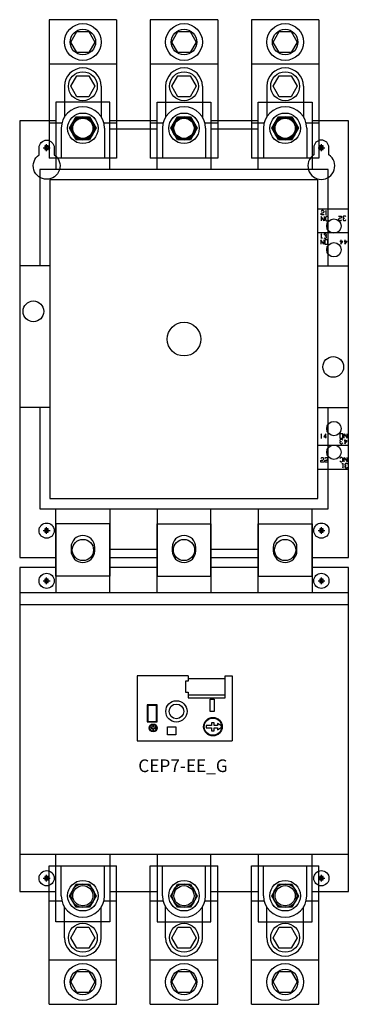
# Model space of a CAD drawing. Extents: x -0.5 to 5.6, y -8.8 to 9.5.
import ezdxf
from ezdxf.enums import TextEntityAlignment as Align

# ---------------------------------------------------------------- set-up
doc = ezdxf.new("R2010")
doc.units = 0
doc.header["$LTSCALE"] = 1.333333
doc.header["$MEASUREMENT"] = 0
doc.header["$PDMODE"] = 98
doc.header["$PDSIZE"] = 0.0625
doc.layers.get('0').update_dxf_attribs({"linetype": 'CONTINUOUS'})
doc.styles.add('ROMANS', font='romans')

# ---------------------------------------------------------------- blocks, each defined once
blk = doc.blocks.new('CA6-L420 LUG')
at = {"color": 7}
for p, q in [((-0.626, -2.012), (-0.626, 0.551)), ((-0.626, 0.551), (0.626, 0.551)), ((-0.4, 0), (-0.4, 0.551)), ((0.4, 0), (0.4, 0.551)), ((0.626, -2.012), (0.626, 0.551)), ((-0.626, -0.096), (-0.388, -0.096)), ((0.388, -0.096), (0.626, -0.096)), ((-0.341, -0.778), (-0.341, -0.208)), ((0.341, -0.778), (0.341, -0.208)), ((-0.626, -1.185), (0.626, -1.185)), ((-0.626, -2.012), (0.626, -2.012))]:
    blk.add_line(p, q, dxfattribs=at)
for points in [[(-0.123, -0.213), (-0.246, 0), (-0.123, 0.213), (0.123, 0.213), (0.246, 0), (0.123, -0.213)], [(-0.112, -0.972), (-0.224, -0.778), (-0.112, -0.584), (0.112, -0.584), (0.224, -0.778), (0.112, -0.972)], [(-0.112, -1.792), (-0.224, -1.598), (-0.112, -1.404), (0.112, -1.404), (0.224, -1.598), (0.112, -1.792)]]:
    blk.add_lwpolyline(points, close=True, dxfattribs=at)
for centre, radius in [((0, 0), 0.283), ((0, 0), 0.217), ((0, 0), 0.187), ((0, -0.778), 0.268), ((0, -1.598), 0.341), ((0, -1.598), 0.236)]:
    blk.add_circle(centre, radius, dxfattribs=at)
for centre, radius in [((0, 0), 0.4), ((0, -0.778), 0.341)]:
    blk.add_arc(centre, radius, 180, 0, dxfattribs=at)
blk = doc.blocks.new('CA6-210...420 - TOP')
for p, q in [((5.594, 5.953), (5.031, 5.953)), ((5.594, 5.516), (5.031, 5.516)), ((0.062, 4.906), (-0.5, 4.906)), ((5.031, 4.906), (5.594, 4.906)), ((0.062, 2.281), (-0.5, 2.281)), ((5.031, 2.281), (5.594, 2.281)), ((5.592, 1.578), (5.031, 1.578)), ((5.031, 1.141), (5.594, 1.141))]:
    blk.add_line(p, q)
for points in [[(1.172, 6.687), (1.172, 7.938), (0.172, 7.938), (0.172, 6.687)], [(2.047, 6.687), (2.047, 7.938), (3.047, 7.938), (3.047, 6.687)], [(3.922, 6.687), (3.922, 7.938), (4.922, 7.938), (4.922, 6.687)], [(0.172, 7.594), (-0.5, 7.594), (-0.5, -0.5), (0.172, -0.5)], [(2.047, 7.594), (1.172, 7.594)], [(3.922, 7.594), (3.047, 7.594)], [(4.922, -0.5), (5.594, -0.5), (5.594, 7.594), (4.922, 7.594)], [(2.047, 7.438), (1.172, 7.438)], [(3.922, 7.438), (3.047, 7.438)], [(5.219, 4.906), (5.219, 6.687), (-0.125, 6.687), (-0.125, 4.906)], [(-0.125, 2.281), (-0.125, 0.406), (5.219, 0.406), (5.219, 2.281)], [(1.172, 0.406), (1.172, -0.844), (0.172, -0.844), (0.172, 0.406)], [(2.047, 0.406), (2.047, -0.844), (3.047, -0.844), (3.047, 0.406)], [(3.922, 0.406), (3.922, -0.844), (4.922, -0.844), (4.922, 0.406)], [(1.172, -0.344), (2.047, -0.344)], [(3.047, -0.344), (3.922, -0.344)], [(1.172, -0.5), (2.047, -0.5)], [(3.047, -0.5), (3.922, -0.5)]]:
    blk.add_lwpolyline(points)
for points in [[(-0.14, 7.094, -1), (0.14, 7.094), (0.14, 6.961, -3.236477), (-0.14, 6.961)], [(5.234, 7.094, 1), (4.953, 7.094), (4.953, 6.961, 3.236477), (5.234, 6.961)]]:
    blk.add_lwpolyline(points, format="xyb", close=True)
blk.add_lwpolyline([(0.062, 0.594), (5.031, 0.594), (5.031, 6.5), (0.062, 6.5)], close=True)
at = {"flags": 128}
for points in [[(5.145, 5.851), (5.089, 5.851), (5.089, 5.874), (5.105, 5.89), (5.129, 5.89), (5.145, 5.906), (5.145, 5.914), (5.129, 5.93), (5.105, 5.93), (5.089, 5.914)], [(5.184, 5.851), (5.184, 5.93), (5.168, 5.914)], [(5.192, 5.851), (5.168, 5.851)], [(5.145, 5.819), (5.145, 5.74), (5.089, 5.819), (5.089, 5.74)], [(5.224, 5.803), (5.216, 5.819), (5.184, 5.819), (5.168, 5.803), (5.168, 5.756), (5.184, 5.74), (5.216, 5.74), (5.224, 5.756)], [(5.412, 5.827), (5.468, 5.827), (5.468, 5.803), (5.46, 5.788), (5.428, 5.788), (5.412, 5.772), (5.412, 5.764), (5.428, 5.748), (5.46, 5.748), (5.468, 5.764)], [(5.547, 5.811), (5.539, 5.827), (5.507, 5.827), (5.499, 5.811), (5.499, 5.803), (5.507, 5.788), (5.523, 5.788)], [(5.507, 5.788), (5.499, 5.772), (5.499, 5.764), (5.507, 5.748), (5.539, 5.748), (5.547, 5.764)], [(5.097, 5.418), (5.097, 5.5), (5.082, 5.481)], [(5.176, 5.458), (5.192, 5.466), (5.192, 5.481), (5.176, 5.5), (5.153, 5.5), (5.137, 5.481)], [(5.113, 5.418), (5.082, 5.418)], [(5.137, 5.387), (5.137, 5.308), (5.082, 5.387), (5.082, 5.308)], [(5.137, 5.426), (5.153, 5.418), (5.176, 5.418), (5.192, 5.426), (5.192, 5.442), (5.176, 5.458), (5.161, 5.458)], [(5.452, 5.387), (5.452, 5.308), (5.491, 5.355), (5.436, 5.355)], [(5.531, 5.387), (5.531, 5.308), (5.57, 5.355), (5.515, 5.355)], [(5.097, 1.715), (5.097, 1.794), (5.082, 1.778)], [(5.105, 1.715), (5.082, 1.715)], [(5.176, 1.715), (5.176, 1.794), (5.137, 1.738), (5.192, 1.738)], [(5.491, 1.673), (5.475, 1.689), (5.452, 1.689), (5.436, 1.673), (5.436, 1.666), (5.452, 1.65), (5.468, 1.65)], [(5.452, 1.65), (5.436, 1.634), (5.436, 1.626), (5.452, 1.61), (5.475, 1.61), (5.491, 1.626)], [(5.515, 1.713), (5.515, 1.792), (5.57, 1.713), (5.57, 1.792)], [(5.531, 1.689), (5.531, 1.61), (5.57, 1.666), (5.515, 1.666)], [(5.137, 1.267), (5.082, 1.267), (5.082, 1.298), (5.097, 1.306), (5.121, 1.306), (5.137, 1.322), (5.137, 1.337), (5.121, 1.346), (5.097, 1.346), (5.082, 1.337)], [(5.216, 1.267), (5.161, 1.267), (5.161, 1.298), (5.176, 1.306), (5.2, 1.306), (5.216, 1.322), (5.216, 1.337), (5.2, 1.346), (5.176, 1.346), (5.161, 1.337)], [(5.436, 1.29), (5.452, 1.274), (5.475, 1.274), (5.491, 1.29), (5.491, 1.337), (5.475, 1.353), (5.452, 1.353), (5.436, 1.337)], [(5.515, 1.274), (5.515, 1.353), (5.57, 1.274), (5.57, 1.353)], [(5.475, 1.243), (5.499, 1.243)], [(5.491, 1.243), (5.491, 1.164), (5.499, 1.18)], [(5.578, 1.227), (5.57, 1.243), (5.539, 1.243), (5.531, 1.227), (5.531, 1.219), (5.539, 1.204), (5.554, 1.204)], [(5.539, 1.204), (5.531, 1.188), (5.531, 1.18), (5.539, 1.164), (5.57, 1.164), (5.578, 1.18)]]:
    blk.add_lwpolyline(points, dxfattribs=at)
for points in [[(5.161, 5.308), (5.216, 5.308), (5.216, 5.387), (5.161, 5.387), (5.161, 5.308)], [(5.491, 1.792), (5.436, 1.792), (5.436, 1.713), (5.491, 1.713), (5.491, 1.792)]]:
    blk.add_lwpolyline(points, close=True, dxfattribs=at)
for centre, radius in [((0.672, 7.453), 0.197), ((2.547, 7.453), 0.197), ((4.422, 7.453), 0.197), ((5.327, 5.641), 0.133), ((5.327, 5.203), 0.133), ((-0.246, 4.062), 0.192), ((5.314, 3.032), 0.192), ((5.327, 1.891), 0.133), ((5.327, 1.453), 0.133), ((0, 0), 0.141), ((5.094, 0), 0.141), ((0.672, -0.359), 0.197), ((2.547, -0.359), 0.197), ((4.422, -0.359), 0.197)]:
    blk.add_circle(centre, radius)
at = {"color": 7}
blk.add_circle((2.547, 3.547), 0.312, dxfattribs=at)
at = {"color": 1}
for p in [(0, 7.094), (5.094, 7.094), (0, 0), (5.094, 0)]:
    blk.add_point(p, dxfattribs=at)
blk = doc.blocks.new('CEP7-EE_G - TOP')
for p, q in [((5.594, -1.154), (-0.5, -1.154)), ((5.594, -1.373), (-0.5, -1.373)), ((1.68, -2.687), (1.68, -3.895)), ((2.624, -2.687), (1.68, -2.687)), ((2.624, -2.687), (2.624, -2.789)), ((3.313, -3.095), (3.313, -2.687)), ((3.313, -2.687), (3.44, -2.687)), ((3.44, -2.687), (3.44, -3.895)), ((2.624, -2.789), (2.573, -2.789)), ((2.573, -2.789), (2.573, -2.993)), ((2.624, -2.738), (3.313, -2.738)), ((2.573, -2.993), (2.624, -2.993)), ((2.624, -2.993), (2.624, -3.095)), ((2.624, -3.044), (3.313, -3.044)), ((2.624, -3.095), (3.313, -3.095)), ((1.68, -3.895), (3.44, -3.895)), ((5.594, -5.998), (-0.5, -5.998))]:
    blk.add_line(p, q)
for points in [[(1.172, -1.154), (1.172, 0.128), (0.172, 0.128), (0.172, -1.154)], [(2.047, -1.154), (2.047, 0.128), (3.047, 0.128), (3.047, -1.154)], [(3.922, -1.154), (3.922, 0.128), (4.922, 0.128), (4.922, -1.154)], [(0.172, -0.685), (-0.5, -0.685), (-0.5, -6.685), (0.172, -6.685)], [(2.047, -0.685), (1.172, -0.685)], [(3.922, -0.685), (3.047, -0.685)], [(4.922, -6.685), (5.594, -6.685), (5.594, -0.685), (4.922, -0.685)], [(1.172, -5.998), (1.172, -7.247), (0.172, -7.247), (0.172, -5.998)], [(2.047, -5.998), (2.047, -7.247), (3.047, -7.247), (3.047, -5.998)], [(3.922, -5.998), (3.922, -7.247), (4.922, -7.247), (4.922, -5.998)], [(1.172, -6.685), (2.047, -6.685)], [(3.047, -6.685), (3.922, -6.685)]]:
    blk.add_lwpolyline(points)
for points in [[(0.453, -0.31), (0.453, -0.372, 1), (0.891, -0.372), (0.891, -0.31, 1)], [(2.328, -0.31), (2.328, -0.372, 1), (2.766, -0.372), (2.766, -0.31, 1)], [(4.203, -0.31), (4.203, -0.372, 1), (4.641, -0.372), (4.641, -0.31, 1)]]:
    blk.add_lwpolyline(points, format="xyb", close=True)
for points in [[(1.866, -3.545), (2.05, -3.545), (2.05, -3.226), (1.866, -3.226)], [(1.878, -3.533), (2.038, -3.533), (2.038, -3.238), (1.878, -3.238)], [(3.033, -3.121), (3.109, -3.121), (3.109, -3.35), (3.033, -3.35)], [(1.935, -3.644), (1.935, -3.668), (1.968, -3.668), (1.968, -3.718), (1.984, -3.718), (1.984, -3.668), (2.017, -3.668), (2.017, -3.644), (1.984, -3.644), (1.984, -3.595), (1.968, -3.595), (1.968, -3.644), (1.935, -3.644)], [(2.96, -3.607), (2.96, -3.656), (3.059, -3.656), (3.059, -3.706), (3.108, -3.706), (3.108, -3.656), (3.169, -3.656), (3.169, -3.693), (3.243, -3.644), (3.243, -3.619), (3.169, -3.57), (3.169, -3.607), (3.108, -3.607), (3.108, -3.558), (3.059, -3.558), (3.059, -3.607)]]:
    blk.add_lwpolyline(points, close=True)
at = {"flags": 128}
blk.add_lwpolyline([(2.242, -3.632), (2.395, -3.632), (2.395, -3.784), (2.242, -3.784)], close=True, dxfattribs=at)
for centre, radius in [((0, -0.93), 0.141), ((5.094, -0.93), 0.141), ((2.407, -3.349), 0.197), ((2.407, -3.349), 0.136), ((3.083, -3.632), 0.172), ((1.976, -3.656), 0.0737), ((1.976, -3.656), 0.0614), ((3.083, -3.632), 0.16), ((0, -6.44), 0.141), ((5.094, -6.44), 0.141), ((0.672, -6.763), 0.219), ((2.547, -6.763), 0.219), ((4.422, -6.763), 0.219)]:
    blk.add_circle(centre, radius)
at = {"color": 1}
for p in [(0, -0.93), (5.094, -0.93), (0, -6.44), (5.094, -6.44)]:
    blk.add_point(p, dxfattribs=at)
at = {"style": 'ROMANS'}
blk.add_text('CEP7-EE_G', height=0.2344, dxfattribs=at).set_placement((2.528, -4.386), align=Align.MIDDLE)

msp = doc.modelspace()

# ---------------------------------------------------------------- block references
at = {"rotation": 180}
for p in [(0.671875, 7.453125), (2.546875, 7.453125), (4.421875, 7.453125)]:
    msp.add_blockref('CA6-L420 LUG', p, dxfattribs=at)
for name, p in [('CA6-210...420 - TOP', (0, 0)), ('CEP7-EE_G - TOP', (0, 0)), ('CA6-L420 LUG', (0.671875, -6.763125)), ('CA6-L420 LUG', (2.546875, -6.763125)), ('CA6-L420 LUG', (4.421875, -6.763125))]:
    msp.add_blockref(name, p)

doc.saveas('drawing.dxf')
